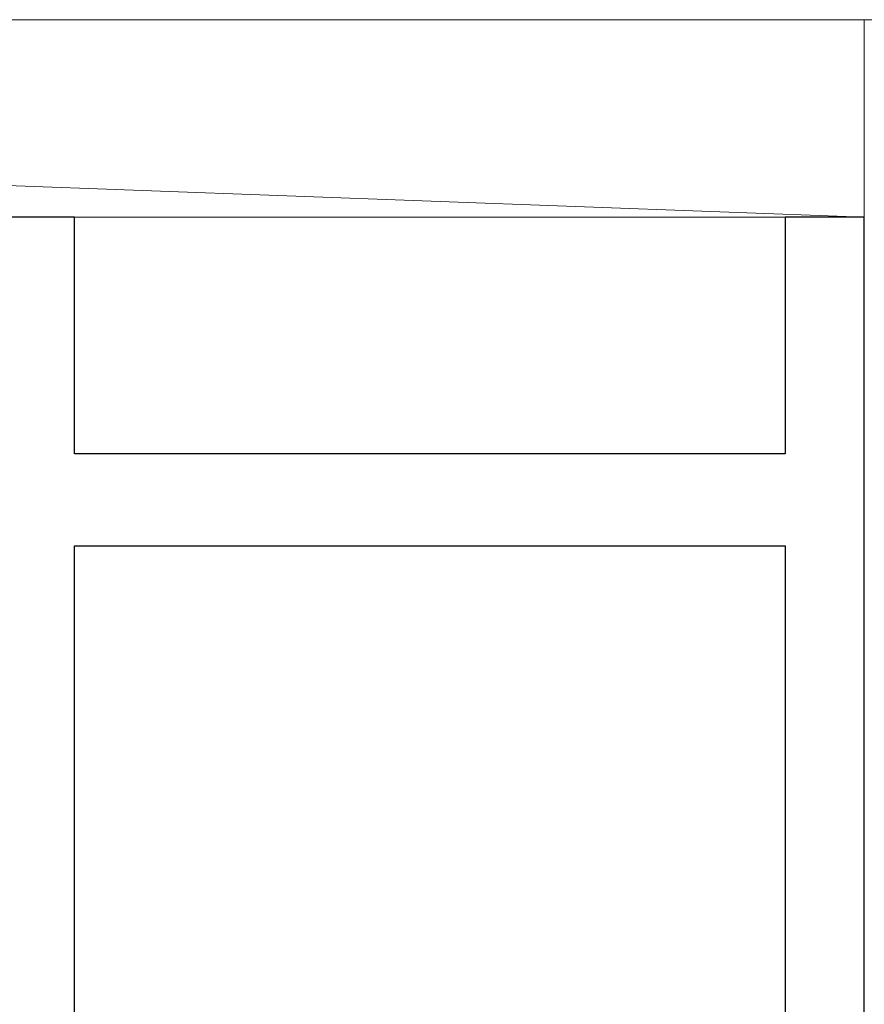
# Model space of a CAD drawing. Extents: x 105 to 1155, y 126 to 1689.
# Drawn here: x 441 to 454, y 1214 to 1229 of the extents above; entities that cross this region are included whole.
import ezdxf

# ---------------------------------------------------------------- set-up
doc = ezdxf.new("R2010")
doc.units = 0
doc.layers.add('YKK_11', color=7, linetype='CONTINUOUS', lineweight=30)
doc.layers.add('YSS_K', color=3, linetype='CONTINUOUS', lineweight=13)

msp = doc.modelspace()

# ---------------------------------------------------------------- linework, layer by layer
at = {"layer": 'YKK_11', "color": 4, "linetype": 'ByBlock', "lineweight": -2, "ltscale": 0.5}
for p, q in [((441.602, 1225.667, 0), (436.302, 1225.667, 0)), ((441.602, 1222.066, 0), (441.602, 1225.667, 0)), ((453.602, 1225.667, 0), (452.402, 1225.666, 0)), ((452.402, 1225.666, 0), (452.402, 1222.067, 0)), ((453.602, 1196.267, 0), (453.602, 1225.667, 0)), ((452.402, 1222.067, 0), (441.602, 1222.066, 0)), ((441.602, 1210.667, 0), (441.602, 1220.667, 0)), ((441.602, 1220.667, 0), (452.402, 1220.667, 0)), ((452.402, 1220.667, 0), (452.402, 1196.267, 0))]:
    msp.add_line(p, q, dxfattribs=at)
at = {"layer": 'YSS_K', "ltscale": 1.5}
for p, q in [((453.602, 1225.667, 0), (372.502, 1228.666)), ((372.602, 1228.666), (477.602, 1228.666)), ((453.602, 1225.667, 0), (453.602, 1228.666, 0)), ((372.902, 1225.667), (453.602, 1225.667, 0))]:
    msp.add_line(p, q, dxfattribs=at)

doc.saveas('drawing.dxf')
